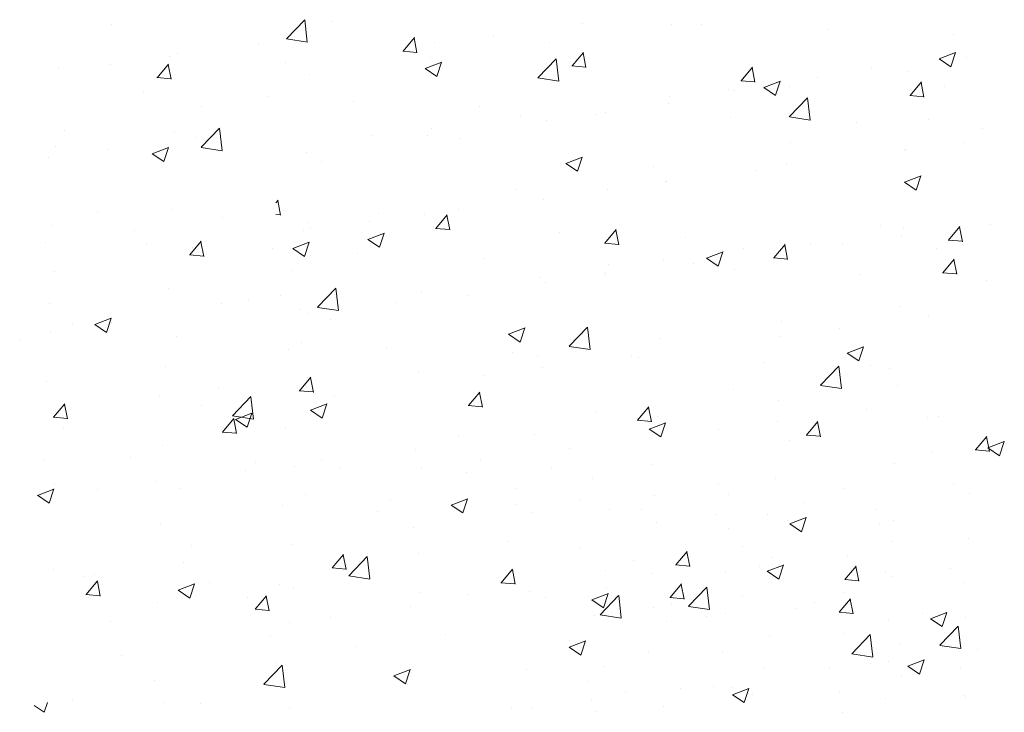
# Model space of a CAD drawing. Units: millimetres. Extents: x 1302 to 1599, y 1140 to 1357.
# Drawn here: x 1436 to 1458, y 1201 to 1216 of the extents above; entities that cross this region are included whole.
import ezdxf

# ---------------------------------------------------------------- set-up
doc = ezdxf.new("R2010")
doc.units = ezdxf.units.MM
doc.layers.add('Putz Sch', color=252, linetype='Continuous', lineweight=20)

msp = doc.modelspace()

# ---------------------------------------------------------------- linework, layer by layer
at = {"layer": 'Putz Sch'}
for p, q in [((1442.129, 1215.962), (1442.525, 1216.375)), ((1442.581, 1215.892), (1442.525, 1216.374)), ((1438.366, 1216.27), (1438.366, 1216.27)), ((1443.105, 1216.343), (1443.105, 1216.343)), ((1448.512, 1216.292), (1448.512, 1216.292)), ((1450.436, 1216.267), (1450.436, 1216.267)), ((1451.084, 1216.278), (1451.084, 1216.278)), ((1453.795, 1216.163), (1453.795, 1216.163)), ((1442.13, 1215.96), (1442.582, 1215.89)), ((1444.645, 1215.696), (1444.89, 1215.988)), ((1444.945, 1215.661), (1444.886, 1215.98)), ((1446.588, 1216.039), (1446.588, 1216.039)), ((1456.507, 1216.049), (1456.507, 1216.049)), ((1441.53, 1215.837), (1441.53, 1215.837)), ((1445.317, 1215.872), (1445.317, 1215.872)), ((1447.798, 1215.886), (1447.798, 1215.886)), ((1439.606, 1215.584), (1439.606, 1215.584)), ((1439.778, 1215.654), (1439.778, 1215.654)), ((1444.642, 1215.696), (1444.945, 1215.669)), ((1445.232, 1215.561), (1445.232, 1215.561)), ((1447.551, 1215.122), (1447.946, 1215.534)), ((1448.003, 1215.051), (1447.947, 1215.534)), ((1448.289, 1215.377), (1448.534, 1215.669)), ((1448.589, 1215.342), (1448.53, 1215.661)), ((1456.201, 1215.529), (1456.454, 1215.359)), ((1456.202, 1215.529), (1456.558, 1215.666)), ((1456.454, 1215.36), (1456.557, 1215.666)), ((1456.788, 1215.554), (1456.788, 1215.554)), ((1437.212, 1215.328), (1437.212, 1215.328)), ((1438.334, 1215.416), (1438.334, 1215.416)), ((1439.342, 1215.124), (1439.587, 1215.416)), ((1439.642, 1215.09), (1439.583, 1215.408)), ((1442.108, 1215.449), (1442.108, 1215.449)), ((1445.121, 1215.32), (1445.374, 1215.15)), ((1445.123, 1215.32), (1445.479, 1215.457)), ((1445.374, 1215.151), (1445.477, 1215.458)), ((1448.285, 1215.377), (1448.589, 1215.351)), ((1451.933, 1215.058), (1452.177, 1215.35)), ((1452.232, 1215.024), (1452.174, 1215.342)), ((1454.745, 1215.346), (1454.745, 1215.346)), ((1439.338, 1215.125), (1439.642, 1215.098)), ((1442.624, 1215.203), (1442.624, 1215.203)), ((1447.551, 1215.119), (1448.003, 1215.049)), ((1453.58, 1215.132), (1453.58, 1215.132)), ((1455.549, 1215.258), (1455.549, 1215.258)), ((1451.929, 1215.058), (1452.233, 1215.032)), ((1452.422, 1214.914), (1452.675, 1214.743)), ((1452.424, 1214.913), (1452.779, 1215.05)), ((1452.675, 1214.744), (1452.778, 1215.051)), ((1452.983, 1214.933), (1452.983, 1214.933)), ((1455.576, 1214.739), (1455.821, 1215.031)), ((1455.876, 1214.705), (1455.817, 1215.023)), ((1456.327, 1214.942), (1456.327, 1214.942)), ((1439.039, 1214.828), (1439.039, 1214.828)), ((1441.751, 1214.713), (1441.751, 1214.713)), ((1450.384, 1214.711), (1450.384, 1214.711)), ((1451.656, 1214.879), (1451.656, 1214.879)), ((1451.783, 1214.837), (1451.783, 1214.837)), ((1452.972, 1214.281), (1453.368, 1214.693)), ((1453.424, 1214.21), (1453.368, 1214.693)), ((1455.573, 1214.74), (1455.876, 1214.713)), ((1440.306, 1214.492), (1440.306, 1214.492)), ((1443.578, 1214.607), (1443.578, 1214.607)), ((1446.29, 1214.493), (1446.29, 1214.493)), ((1450.375, 1214.576), (1450.375, 1214.576)), ((1447.176, 1214.289), (1447.176, 1214.289)), ((1448.82, 1214.329), (1448.82, 1214.329)), ((1449.002, 1214.378), (1449.002, 1214.378)), ((1451.714, 1214.263), (1451.714, 1214.263)), ((1452.973, 1214.278), (1453.425, 1214.208)), ((1447.736, 1214.195), (1447.736, 1214.195)), ((1454.425, 1214.149), (1454.425, 1214.149)), ((1455.963, 1214.231), (1455.963, 1214.231)), ((1437.344, 1213.984), (1437.344, 1213.984)), ((1439.716, 1213.963), (1439.716, 1213.963)), ((1440.193, 1213.833), (1440.193, 1213.833)), ((1440.294, 1213.622), (1440.689, 1214.034)), ((1440.746, 1213.551), (1440.69, 1214.034)), ((1443.98, 1213.868), (1443.98, 1213.868)), ((1445.17, 1213.869), (1445.17, 1213.869)), ((1445.252, 1214.036), (1445.252, 1214.036)), ((1457.137, 1214.034), (1457.137, 1214.034)), ((1437.15, 1213.637), (1437.15, 1213.637)), ((1439.235, 1213.484), (1439.59, 1213.62)), ((1439.486, 1213.314), (1439.589, 1213.621)), ((1440.294, 1213.619), (1440.746, 1213.549)), ((1445.858, 1213.82), (1445.858, 1213.82)), ((1453, 1213.722), (1453, 1213.722)), ((1456.723, 1213.718), (1456.723, 1213.718)), ((1436.998, 1213.413), (1436.998, 1213.413)), ((1438.269, 1213.58), (1438.269, 1213.58)), ((1439.233, 1213.484), (1439.486, 1213.314)), ((1442.562, 1213.512), (1442.562, 1213.512)), ((1448.155, 1213.275), (1448.511, 1213.411)), ((1448.406, 1213.105), (1448.509, 1213.412)), ((1455.452, 1213.551), (1455.452, 1213.551)), ((1455.487, 1213.567), (1455.487, 1213.567)), ((1442.895, 1213.312), (1442.895, 1213.312)), ((1448.154, 1213.275), (1448.406, 1213.105)), ((1450.038, 1213.214), (1450.038, 1213.214)), ((1452.921, 1213.242), (1452.921, 1213.242)), ((1452.243, 1213.128), (1452.243, 1213.128)), ((1455.456, 1212.868), (1455.812, 1213.005)), ((1455.707, 1212.698), (1455.81, 1213.005)), ((1450.313, 1212.884), (1450.313, 1212.884)), ((1450.32, 1212.875), (1450.32, 1212.875)), ((1455.454, 1212.868), (1455.707, 1212.698)), ((1447.075, 1212.705), (1447.075, 1212.705)), ((1449.048, 1212.708), (1449.048, 1212.708)), ((1441.902, 1212.427), (1441.951, 1212.485)), ((1442.006, 1212.159), (1441.947, 1212.477)), ((1447.674, 1212.504), (1447.674, 1212.504)), ((1438.05, 1212.232), (1438.05, 1212.232)), ((1439.654, 1212.271), (1439.654, 1212.271)), ((1441.902, 1212.176), (1442.007, 1212.167)), ((1442.065, 1212.252), (1442.065, 1212.252)), ((1444.112, 1212.197), (1444.112, 1212.197)), ((1445.108, 1212.178), (1445.108, 1212.178)), ((1445.35, 1211.875), (1445.595, 1212.167)), ((1445.65, 1211.84), (1445.591, 1212.158)), ((1445.839, 1212.285), (1445.839, 1212.285)), ((1437.088, 1211.946), (1437.088, 1211.946)), ((1440.762, 1212.117), (1440.762, 1212.117)), ((1442.589, 1212.011), (1442.589, 1212.011)), ((1443.916, 1212.032), (1443.916, 1212.032)), ((1454.94, 1211.944), (1454.94, 1211.944)), ((1457.311, 1211.968), (1457.311, 1211.968)), ((1438.857, 1211.83), (1438.857, 1211.83)), ((1442.5, 1211.821), (1442.5, 1211.821)), ((1442.644, 1211.865), (1442.644, 1211.865)), ((1443.887, 1211.636), (1444.243, 1211.773)), ((1444.138, 1211.467), (1444.241, 1211.774)), ((1445.301, 1211.897), (1445.301, 1211.897)), ((1445.347, 1211.875), (1445.65, 1211.848)), ((1448.013, 1211.782), (1448.013, 1211.782)), ((1448.994, 1211.556), (1449.239, 1211.848)), ((1449.294, 1211.521), (1449.235, 1211.84)), ((1455.387, 1211.715), (1455.387, 1211.715)), ((1455.425, 1211.876), (1455.425, 1211.876)), ((1456.403, 1211.622), (1456.648, 1211.914)), ((1456.703, 1211.587), (1456.644, 1211.906)), ((1436.933, 1211.577), (1436.933, 1211.577)), ((1439.121, 1211.55), (1439.121, 1211.55)), ((1440.047, 1211.303), (1440.292, 1211.595)), ((1440.347, 1211.269), (1440.288, 1211.587)), ((1442.267, 1211.438), (1442.623, 1211.575)), ((1442.518, 1211.269), (1442.621, 1211.576)), ((1443.885, 1211.637), (1444.138, 1211.466)), ((1448.99, 1211.556), (1449.294, 1211.529)), ((1450.724, 1211.668), (1450.724, 1211.668)), ((1452.637, 1211.237), (1452.882, 1211.529)), ((1452.859, 1211.551), (1452.859, 1211.551)), ((1452.937, 1211.202), (1452.878, 1211.521)), ((1453.436, 1211.553), (1453.436, 1211.553)), ((1454.115, 1211.547), (1454.115, 1211.547)), ((1456.4, 1211.622), (1456.703, 1211.596)), ((1456.409, 1211.664), (1456.409, 1211.664)), ((1440.043, 1211.303), (1440.347, 1211.277)), ((1440.097, 1211.461), (1440.097, 1211.461)), ((1441.833, 1211.435), (1441.833, 1211.435)), ((1442.266, 1211.439), (1442.518, 1211.268)), ((1443.66, 1211.329), (1443.66, 1211.329)), ((1451.187, 1211.23), (1451.543, 1211.366)), ((1451.439, 1211.06), (1451.542, 1211.367)), ((1451.978, 1211.436), (1451.978, 1211.436)), ((1456.148, 1211.438), (1456.148, 1211.438)), ((1446.372, 1211.214), (1446.372, 1211.214)), ((1449.084, 1211.1), (1449.084, 1211.1)), ((1450.251, 1211.193), (1450.251, 1211.193)), ((1450.907, 1211.125), (1450.907, 1211.125)), ((1451.186, 1211.23), (1451.439, 1211.059)), ((1452.634, 1211.237), (1452.938, 1211.211)), ((1456.281, 1210.918), (1456.526, 1211.21)), ((1456.581, 1210.884), (1456.522, 1211.202)), ((1437.134, 1210.953), (1437.134, 1210.953)), ((1442.231, 1210.961), (1442.231, 1210.961)), ((1448.983, 1210.871), (1448.983, 1210.871)), ((1449.015, 1210.927), (1449.015, 1210.927)), ((1451.796, 1210.985), (1451.796, 1210.985)), ((1454.507, 1210.871), (1454.507, 1210.871)), ((1456.278, 1210.918), (1456.581, 1210.892)), ((1447.613, 1210.812), (1447.613, 1210.812)), ((1447.711, 1210.704), (1447.711, 1210.704)), ((1457.219, 1210.756), (1457.219, 1210.756)), ((1439.593, 1210.58), (1439.593, 1210.58)), ((1442.803, 1210.173), (1443.198, 1210.585)), ((1443.255, 1210.103), (1443.199, 1210.585)), ((1445.047, 1210.487), (1445.047, 1210.487)), ((1437.027, 1210.255), (1437.027, 1210.255)), ((1440.729, 1210.249), (1440.729, 1210.249)), ((1441.314, 1210.346), (1441.314, 1210.346)), ((1442, 1210.416), (1442, 1210.416)), ((1444.503, 1210.282), (1444.503, 1210.282)), ((1446.052, 1210.419), (1446.052, 1210.419)), ((1442.438, 1210.13), (1442.438, 1210.13)), ((1442.579, 1210.028), (1442.579, 1210.028)), ((1442.803, 1210.17), (1443.255, 1210.1)), ((1455.363, 1210.185), (1455.363, 1210.185)), ((1437.52, 1209.826), (1437.52, 1209.826)), ((1437.997, 1209.8), (1438.25, 1209.63)), ((1437.999, 1209.8), (1438.354, 1209.937)), ((1438.25, 1209.63), (1438.353, 1209.937)), ((1438.351, 1209.837), (1438.351, 1209.837)), ((1443.09, 1209.91), (1443.09, 1209.91)), ((1452.797, 1209.86), (1452.797, 1209.86)), ((1455.975, 1209.964), (1455.975, 1209.964)), ((1437.039, 1209.65), (1437.039, 1209.65)), ((1446.918, 1209.591), (1447.17, 1209.421)), ((1446.919, 1209.591), (1447.275, 1209.728)), ((1447.17, 1209.422), (1447.273, 1209.729)), ((1448.224, 1209.332), (1448.62, 1209.745)), ((1448.676, 1209.262), (1448.62, 1209.744)), ((1454.051, 1209.711), (1454.051, 1209.711)), ((1436.38, 1209.461), (1436.38, 1209.461)), ((1439.751, 1209.535), (1439.751, 1209.535)), ((1442.463, 1209.421), (1442.463, 1209.421)), ((1450.189, 1209.502), (1450.189, 1209.502)), ((1452.779, 1209.543), (1452.779, 1209.543)), ((1442.169, 1209.27), (1442.169, 1209.27)), ((1444.29, 1209.315), (1444.29, 1209.315)), ((1447.002, 1209.2), (1447.002, 1209.2)), ((1448.225, 1209.33), (1448.677, 1209.26)), ((1454.218, 1209.185), (1454.471, 1209.014)), ((1454.22, 1209.184), (1454.575, 1209.321)), ((1454.471, 1209.015), (1454.574, 1209.322)), ((1447.551, 1209.121), (1447.551, 1209.121)), ((1449.571, 1209.121), (1449.571, 1209.121)), ((1449.714, 1209.085), (1449.714, 1209.085)), ((1452.426, 1208.971), (1452.426, 1208.971)), ((1439.531, 1208.889), (1439.531, 1208.889)), ((1444.985, 1208.796), (1444.985, 1208.796)), ((1447.647, 1208.868), (1447.647, 1208.868)), ((1453.646, 1208.491), (1454.042, 1208.904)), ((1454.098, 1208.421), (1454.042, 1208.903)), ((1454.73, 1208.913), (1454.73, 1208.913)), ((1455.137, 1208.856), (1455.137, 1208.856)), ((1436.965, 1208.564), (1436.965, 1208.564)), ((1442.411, 1208.372), (1442.656, 1208.664)), ((1442.588, 1208.666), (1442.588, 1208.666)), ((1442.711, 1208.338), (1442.652, 1208.656)), ((1446.375, 1208.7), (1446.375, 1208.7)), ((1440.664, 1208.412), (1440.664, 1208.412)), ((1442.377, 1208.438), (1442.377, 1208.438)), ((1442.408, 1208.372), (1442.711, 1208.346)), ((1446.055, 1208.054), (1446.3, 1208.345)), ((1446.355, 1208.019), (1446.296, 1208.337)), ((1451.768, 1208.405), (1451.768, 1208.405)), ((1453.646, 1208.489), (1454.098, 1208.419)), ((1455.302, 1208.494), (1455.302, 1208.494)), ((1439.392, 1208.245), (1439.392, 1208.245)), ((1440.967, 1207.832), (1441.363, 1208.245)), ((1441.419, 1207.762), (1441.363, 1208.244)), ((1443.167, 1208.278), (1443.167, 1208.278)), ((1452.736, 1208.169), (1452.736, 1208.169)), ((1437.108, 1207.801), (1437.353, 1208.093)), ((1437.408, 1207.766), (1437.349, 1208.085)), ((1440.291, 1208.06), (1440.291, 1208.06)), ((1441.031, 1207.755), (1441.387, 1207.891)), ((1441.282, 1207.585), (1441.385, 1207.892)), ((1442.649, 1207.953), (1442.902, 1207.783)), ((1442.651, 1207.953), (1443.007, 1208.089)), ((1442.902, 1207.783), (1443.005, 1208.09)), ((1446.051, 1208.054), (1446.355, 1208.027)), ((1448.805, 1207.896), (1448.805, 1207.896)), ((1449.699, 1207.735), (1449.944, 1208.027)), ((1449.998, 1207.7), (1449.94, 1208.019)), ((1454.638, 1207.961), (1454.638, 1207.961)), ((1437.104, 1207.801), (1437.408, 1207.775)), ((1440.752, 1207.482), (1440.997, 1207.774)), ((1440.968, 1207.83), (1441.42, 1207.76)), ((1441.051, 1207.447), (1440.993, 1207.766)), ((1441.029, 1207.755), (1441.282, 1207.585)), ((1449.695, 1207.735), (1449.999, 1207.708)), ((1449.951, 1207.546), (1450.307, 1207.682)), ((1450.127, 1207.811), (1450.127, 1207.811)), ((1450.203, 1207.376), (1450.306, 1207.683)), ((1452.714, 1207.707), (1452.714, 1207.707)), ((1453.342, 1207.416), (1453.587, 1207.708)), ((1453.642, 1207.381), (1453.583, 1207.7)), ((1455.948, 1207.798), (1455.948, 1207.798)), ((1456.184, 1207.823), (1456.184, 1207.823)), ((1437.329, 1207.551), (1437.329, 1207.551)), ((1440.748, 1207.482), (1441.052, 1207.456)), ((1442.108, 1207.579), (1442.108, 1207.579)), ((1449.95, 1207.546), (1450.203, 1207.376)), ((1451.443, 1207.54), (1451.443, 1207.54)), ((1445.843, 1207.388), (1445.843, 1207.388)), ((1447.489, 1207.43), (1447.489, 1207.43)), ((1452.985, 1207.289), (1452.985, 1207.289)), ((1453.339, 1207.416), (1453.642, 1207.39)), ((1456.986, 1207.097), (1457.231, 1207.389)), ((1457.286, 1207.062), (1457.227, 1207.381)), ((1457.252, 1207.139), (1457.608, 1207.276)), ((1457.503, 1206.969), (1457.606, 1207.276)), ((1439.469, 1207.198), (1439.469, 1207.198)), ((1444.923, 1207.105), (1444.923, 1207.105)), ((1448.234, 1207.117), (1448.234, 1207.117)), ((1456.05, 1207.054), (1456.05, 1207.054)), ((1456.982, 1207.097), (1457.286, 1207.071)), ((1457.251, 1207.139), (1457.503, 1206.969)), ((1436.903, 1206.873), (1436.903, 1206.873)), ((1438.762, 1206.939), (1438.762, 1206.939)), ((1441.474, 1206.825), (1441.474, 1206.825)), ((1442.88, 1206.879), (1442.88, 1206.879)), ((1446.31, 1206.864), (1446.31, 1206.864)), ((1441.252, 1206.662), (1441.252, 1206.662)), ((1442.315, 1206.747), (1442.315, 1206.747)), ((1443.301, 1206.719), (1443.301, 1206.719)), ((1445.039, 1206.697), (1445.039, 1206.697)), ((1447.856, 1206.726), (1447.856, 1206.726)), ((1450.023, 1206.781), (1450.023, 1206.781)), ((1455.24, 1206.803), (1455.24, 1206.803)), ((1439.328, 1206.409), (1439.328, 1206.409)), ((1446.013, 1206.604), (1446.013, 1206.604)), ((1448.725, 1206.49), (1448.725, 1206.49)), ((1452.674, 1206.478), (1452.674, 1206.478)), ((1436.763, 1206.116), (1437.118, 1206.253)), ((1437.014, 1205.947), (1437.117, 1206.254)), ((1437.121, 1206.371), (1437.121, 1206.371)), ((1438.056, 1206.241), (1438.056, 1206.241)), ((1439.833, 1206.257), (1439.833, 1206.257)), ((1447.06, 1206.272), (1447.06, 1206.272)), ((1451.436, 1206.375), (1451.436, 1206.375)), ((1454.148, 1206.26), (1454.148, 1206.26)), ((1456.51, 1206.379), (1456.51, 1206.379)), ((1436.761, 1206.117), (1437.014, 1205.946)), ((1442.545, 1206.142), (1442.545, 1206.142)), ((1444.372, 1206.036), (1444.372, 1206.036)), ((1445.683, 1205.907), (1446.039, 1206.044)), ((1445.934, 1205.738), (1446.037, 1206.045)), ((1448.441, 1206.026), (1448.441, 1206.026)), ((1450.066, 1206.12), (1450.066, 1206.12)), ((1451.656, 1206.134), (1451.656, 1206.134)), ((1456.86, 1206.146), (1456.86, 1206.146)), ((1442.046, 1205.888), (1442.046, 1205.888)), ((1444.097, 1205.764), (1444.097, 1205.764)), ((1445.682, 1205.908), (1445.934, 1205.737)), ((1447.084, 1205.922), (1447.084, 1205.922)), ((1449.09, 1205.809), (1449.09, 1205.809)), ((1449.796, 1205.807), (1449.796, 1205.807)), ((1453.302, 1205.957), (1453.302, 1205.957)), ((1454.848, 1205.819), (1454.848, 1205.819)), ((1447.427, 1205.739), (1447.427, 1205.739)), ((1451.378, 1205.704), (1451.378, 1205.704)), ((1452.507, 1205.693), (1452.507, 1205.693)), ((1452.924, 1205.566), (1452.924, 1205.566)), ((1452.984, 1205.501), (1453.339, 1205.637)), ((1453.235, 1205.331), (1453.338, 1205.638)), ((1455.219, 1205.578), (1455.219, 1205.578)), ((1439.407, 1205.507), (1439.407, 1205.507)), ((1444.861, 1205.414), (1444.861, 1205.414)), ((1450.106, 1205.536), (1450.106, 1205.536)), ((1451.652, 1205.398), (1451.652, 1205.398)), ((1452.982, 1205.501), (1453.235, 1205.33)), ((1454.925, 1205.512), (1454.925, 1205.512)), ((1456.841, 1205.182), (1456.841, 1205.182)), ((1440.082, 1205.029), (1440.082, 1205.029)), ((1442.253, 1205.056), (1442.253, 1205.056)), ((1446.898, 1205.114), (1446.898, 1205.114)), ((1448.444, 1204.976), (1448.444, 1204.976)), ((1450.525, 1204.617), (1450.77, 1204.909)), ((1451.963, 1205.003), (1451.963, 1205.003)), ((1455.178, 1205.112), (1455.178, 1205.112)), ((1443.116, 1204.551), (1443.361, 1204.843)), ((1443.416, 1204.517), (1443.357, 1204.835)), ((1443.476, 1204.384), (1443.872, 1204.796)), ((1443.928, 1204.313), (1443.872, 1204.796)), ((1444.974, 1204.861), (1444.974, 1204.861)), ((1449.616, 1204.701), (1449.616, 1204.701)), ((1450.825, 1204.583), (1450.766, 1204.901)), ((1452.612, 1204.787), (1452.612, 1204.787)), ((1454.233, 1204.824), (1454.233, 1204.824)), ((1437.119, 1204.52), (1437.119, 1204.52)), ((1439.915, 1204.659), (1439.915, 1204.659)), ((1443.113, 1204.551), (1443.416, 1204.525)), ((1443.702, 1204.693), (1443.702, 1204.693)), ((1446.76, 1204.232), (1447.005, 1204.524)), ((1447.059, 1204.198), (1447.001, 1204.516)), ((1449, 1204.495), (1449, 1204.495)), ((1450.522, 1204.618), (1450.826, 1204.591)), ((1452.328, 1204.586), (1452.328, 1204.586)), ((1452.494, 1204.478), (1452.85, 1204.614)), ((1452.746, 1204.308), (1452.849, 1204.615)), ((1454.169, 1204.299), (1454.414, 1204.59)), ((1454.469, 1204.264), (1454.41, 1204.582)), ((1456.445, 1204.543), (1456.445, 1204.543)), ((1437.751, 1204.357), (1437.751, 1204.357)), ((1437.991, 1204.405), (1437.991, 1204.405)), ((1443.477, 1204.381), (1443.929, 1204.311)), ((1450.004, 1204.429), (1450.004, 1204.429)), ((1451.595, 1204.443), (1451.595, 1204.443)), ((1452.493, 1204.478), (1452.746, 1204.308)), ((1454.166, 1204.299), (1454.469, 1204.272)), ((1455.039, 1204.472), (1455.039, 1204.472)), ((1455.174, 1204.376), (1455.174, 1204.376)), ((1437.813, 1203.98), (1438.058, 1204.272)), ((1438.112, 1203.945), (1438.054, 1204.264)), ((1439.793, 1204.071), (1440.046, 1203.901)), ((1439.795, 1204.071), (1440.151, 1204.207)), ((1440.046, 1203.901), (1440.149, 1204.208)), ((1440.463, 1204.242), (1440.463, 1204.242)), ((1441.984, 1204.197), (1441.984, 1204.197)), ((1442.29, 1204.136), (1442.29, 1204.136)), ((1446.756, 1204.233), (1447.06, 1204.206)), ((1449.029, 1204.118), (1449.029, 1204.118)), ((1450.403, 1203.914), (1450.648, 1204.205)), ((1450.703, 1203.879), (1450.644, 1204.197)), ((1450.798, 1203.725), (1451.193, 1204.137)), ((1451.25, 1203.654), (1451.194, 1204.137)), ((1456.72, 1204.238), (1456.72, 1204.238)), ((1437.809, 1203.98), (1438.113, 1203.953)), ((1441.299, 1203.913), (1441.299, 1203.913)), ((1441.457, 1203.661), (1441.701, 1203.953)), ((1441.756, 1203.626), (1441.697, 1203.945)), ((1445.002, 1204.022), (1445.002, 1204.022)), ((1446.038, 1203.986), (1446.038, 1203.986)), ((1447.365, 1204.048), (1447.365, 1204.048)), ((1447.714, 1203.907), (1447.714, 1203.907)), ((1448.714, 1203.862), (1448.967, 1203.692)), ((1448.715, 1203.862), (1449.071, 1203.999)), ((1448.898, 1203.543), (1449.293, 1203.955)), ((1448.967, 1203.693), (1449.07, 1203.999)), ((1449.35, 1203.472), (1449.294, 1203.955)), ((1450.4, 1203.914), (1450.704, 1203.887)), ((1451.965, 1203.953), (1451.965, 1203.953)), ((1454.047, 1203.595), (1454.292, 1203.887)), ((1454.156, 1204.012), (1454.156, 1204.012)), ((1454.347, 1203.56), (1454.288, 1203.879)), ((1439.346, 1203.816), (1439.346, 1203.816)), ((1441.453, 1203.661), (1441.757, 1203.635)), ((1444.799, 1203.723), (1444.799, 1203.723)), ((1450.041, 1203.7), (1450.041, 1203.7)), ((1450.426, 1203.793), (1450.426, 1203.793)), ((1450.798, 1203.722), (1451.25, 1203.652)), ((1453.137, 1203.678), (1453.137, 1203.678)), ((1453.511, 1203.815), (1453.511, 1203.815)), ((1443.075, 1203.477), (1443.075, 1203.477)), ((1448.77, 1203.533), (1448.77, 1203.533)), ((1448.898, 1203.54), (1449.35, 1203.47)), ((1451.194, 1203.503), (1451.194, 1203.503)), ((1451.587, 1203.562), (1451.587, 1203.562)), ((1454.044, 1203.595), (1454.347, 1203.568)), ((1455.849, 1203.564), (1455.849, 1203.564)), ((1456.015, 1203.456), (1456.267, 1203.285)), ((1456.016, 1203.455), (1456.372, 1203.592)), ((1456.267, 1203.286), (1456.37, 1203.593)), ((1456.78, 1203.491), (1456.78, 1203.491)), ((1438.336, 1203.405), (1438.336, 1203.405)), ((1442.191, 1203.365), (1442.191, 1203.365)), ((1450.316, 1203.395), (1450.316, 1203.395)), ((1455.116, 1203.421), (1455.116, 1203.421)), ((1456.219, 1202.884), (1456.615, 1203.296)), ((1456.671, 1202.813), (1456.615, 1203.296)), ((1441.787, 1203.077), (1441.787, 1203.077)), ((1445.561, 1203.11), (1445.561, 1203.11)), ((1452.55, 1203.095), (1452.55, 1203.095)), ((1454.171, 1203.133), (1454.171, 1203.133)), ((1454.319, 1202.702), (1454.715, 1203.114)), ((1454.771, 1202.632), (1454.715, 1203.114)), ((1443.638, 1202.857), (1443.638, 1202.857)), ((1448.224, 1202.84), (1448.477, 1202.669)), ((1448.226, 1202.839), (1448.582, 1202.976)), ((1448.231, 1202.995), (1448.231, 1202.995)), ((1448.477, 1202.67), (1448.58, 1202.977)), ((1455.374, 1202.896), (1455.374, 1202.896)), ((1456.22, 1202.881), (1456.672, 1202.811)), ((1457.033, 1202.793), (1457.033, 1202.793)), ((1438.579, 1202.655), (1438.579, 1202.655)), ((1449.942, 1202.738), (1449.942, 1202.738)), ((1451.533, 1202.752), (1451.533, 1202.752)), ((1454.32, 1202.699), (1454.772, 1202.629)), ((1441.641, 1202.043), (1442.036, 1202.455)), ((1441.922, 1202.506), (1441.922, 1202.506)), ((1442.093, 1201.972), (1442.037, 1202.455)), ((1448.967, 1202.427), (1448.967, 1202.427)), ((1452.411, 1202.388), (1452.411, 1202.388)), ((1453.837, 1202.372), (1453.837, 1202.372)), ((1454.716, 1202.481), (1454.716, 1202.481)), ((1455.109, 1202.54), (1455.109, 1202.54)), ((1455.525, 1202.433), (1455.778, 1202.262)), ((1455.527, 1202.432), (1455.882, 1202.569)), ((1455.778, 1202.263), (1455.881, 1202.57)), ((1456.655, 1202.402), (1456.655, 1202.402)), ((1444.446, 1202.224), (1444.698, 1202.053)), ((1444.447, 1202.224), (1444.803, 1202.36)), ((1444.698, 1202.054), (1444.801, 1202.361)), ((1447.304, 1202.357), (1447.304, 1202.357)), ((1455.383, 1202.234), (1455.383, 1202.234)), ((1439.284, 1202.125), (1439.284, 1202.125)), ((1441.641, 1202.04), (1442.093, 1201.97)), ((1444.738, 1202.032), (1444.738, 1202.032)), ((1448.627, 1202.105), (1448.627, 1202.105)), ((1450.629, 1201.95), (1450.629, 1201.95)), ((1451.338, 1201.99), (1451.338, 1201.99)), ((1451.748, 1201.817), (1452.103, 1201.953)), ((1451.753, 1201.972), (1451.753, 1201.972)), ((1451.999, 1201.647), (1452.102, 1201.954)), ((1449.448, 1201.879), (1449.448, 1201.879)), ((1451.746, 1201.817), (1451.999, 1201.647)), ((1452.175, 1201.812), (1452.175, 1201.812)), ((1454.05, 1201.876), (1454.05, 1201.876)), ((1455.055, 1201.73), (1455.055, 1201.73)), ((1456.718, 1201.8), (1456.718, 1201.8)), ((1456.762, 1201.761), (1456.762, 1201.761)), ((1436.69, 1201.584), (1436.908, 1201.438)), ((1436.908, 1201.438), (1436.98, 1201.652)), ((1437.508, 1201.709), (1437.508, 1201.709)), ((1439.474, 1201.647), (1439.474, 1201.647)), ((1440.276, 1201.627), (1440.276, 1201.627)), ((1442.186, 1201.532), (1442.186, 1201.532)), ((1446.986, 1201.537), (1446.986, 1201.537)), ((1447.433, 1201.529), (1447.433, 1201.529)), ((1448.705, 1201.696), (1448.705, 1201.696)), ((1450.251, 1201.559), (1450.251, 1201.559)), ((1448.79, 1201.463), (1448.79, 1201.463)), ((1454.11, 1201.442), (1454.11, 1201.442))]:
    msp.add_line(p, q, dxfattribs=at)

doc.saveas('drawing.dxf')
